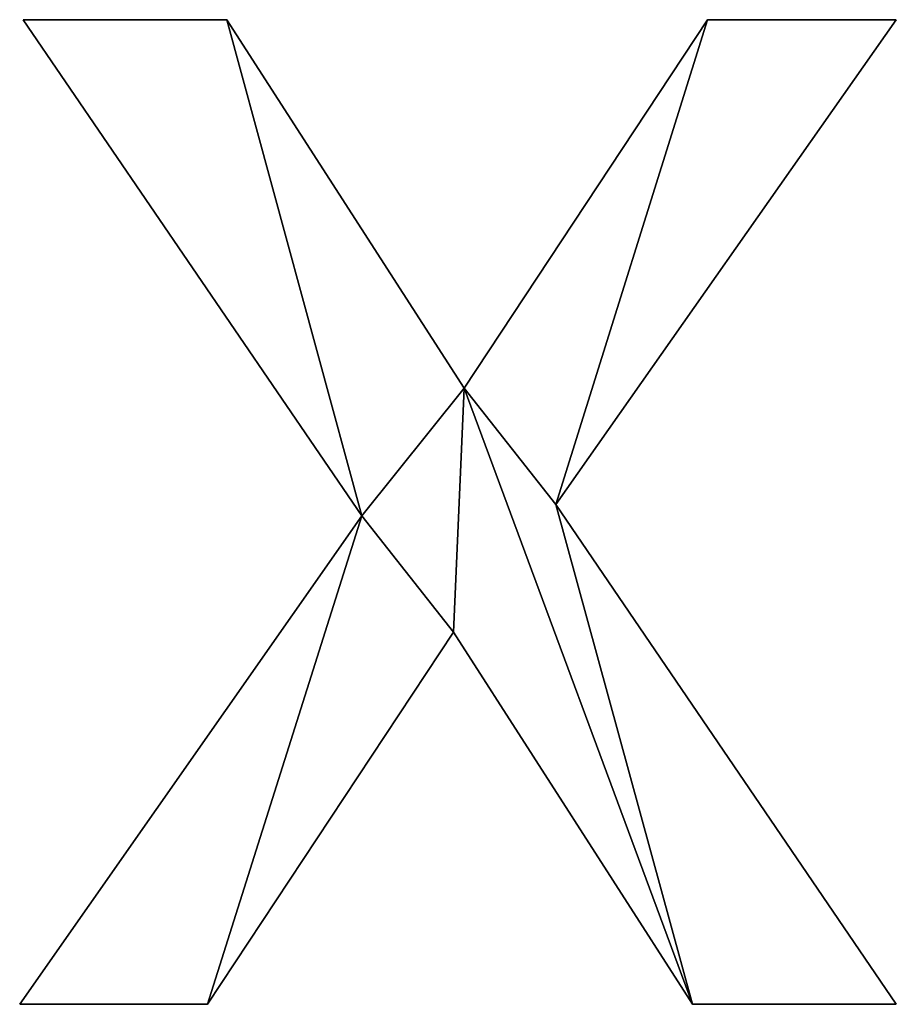
# Model space of a CAD drawing. Extents: x 936 to 5557, y 363 to 5869.
# Drawn here: x 5045 to 5206, y 369 to 550 of the extents above; entities that cross this region are included whole.
import ezdxf

# ---------------------------------------------------------------- set-up
doc = ezdxf.new("R2010")
doc.units = 0
doc.header["$LTSCALE"] = 25.4
doc.layers.get('0').update_dxf_attribs({"color": 13, "linetype": 'CONTINUOUS'})

# ---------------------------------------------------------------- blocks, each defined once
blk = doc.blocks.new('200X101X80')
at = {"color": 0}
for p, q in [((1317.04, 95.37), (1254.75, 186.69)), ((1254.75, 186.69), (1292.22, 186.69)), ((1254.75, 186.69, 20), (1292.22, 186.69, 20)), ((1317.04, 95.37, 20), (1254.75, 186.69, 20)), ((1317.04, 95.37), (1254.75, 186.69)), ((1317.04, 95.37, 20), (1254.75, 186.69, 20)), ((1254.75, 186.69), (1254.75, 186.69, 20)), ((1254.75, 186.69), (1292.22, 186.69)), ((1254.75, 186.69), (1254.75, 186.69, 20)), ((1254.75, 186.69, 20), (1292.22, 186.69, 20)), ((1292.22, 186.69), (1335.85, 118.89)), ((1292.22, 186.69, 20), (1335.85, 118.89, 20)), ((1292.22, 186.69), (1292.22, 186.69, 20)), ((1292.22, 186.69), (1335.85, 118.89)), ((1292.22, 186.69), (1292.22, 186.69, 20)), ((1292.22, 186.69, 20), (1335.85, 118.89, 20)), ((1335.85, 118.89), (1380.62, 186.69)), ((1335.85, 118.89, 20), (1380.62, 186.69, 20)), ((1335.85, 118.89), (1380.62, 186.69)), ((1335.85, 118.89, 20), (1380.62, 186.69, 20)), ((1415.33, 186.69), (1352.72, 97.48)), ((1415.33, 186.69, 20), (1352.72, 97.48, 20)), ((1415.33, 186.69), (1352.72, 97.48)), ((1415.33, 186.69, 20), (1352.72, 97.48, 20)), ((1380.62, 186.69), (1415.33, 186.69)), ((1380.62, 186.69, 20), (1415.33, 186.69, 20)), ((1380.62, 186.69), (1380.62, 186.69, 20)), ((1380.62, 186.69), (1415.33, 186.69)), ((1380.62, 186.69), (1380.62, 186.69, 20)), ((1380.62, 186.69, 20), (1415.33, 186.69, 20)), ((1415.33, 186.69), (1415.33, 186.69, 20)), ((1415.33, 186.69), (1415.33, 186.69, 20)), ((1335.85, 118.89), (1335.85, 118.89, 20)), ((1335.85, 118.89), (1335.85, 118.89, 20)), ((1352.72, 97.48), (1415.33, 5.51)), ((1352.72, 97.48, 20), (1415.33, 5.51, 20)), ((1352.72, 97.48), (1352.72, 97.48, 20)), ((1352.72, 97.48), (1415.33, 5.51)), ((1352.72, 97.48), (1352.72, 97.48, 20)), ((1352.72, 97.48, 20), (1415.33, 5.51, 20)), ((1254.1, 5.51), (1317.04, 95.37)), ((1254.1, 5.51, 20), (1317.04, 95.37, 20)), ((1254.1, 5.51), (1317.04, 95.37)), ((1254.1, 5.51, 20), (1317.04, 95.37, 20)), ((1317.04, 95.37), (1317.04, 95.37, 20)), ((1317.04, 95.37), (1317.04, 95.37, 20)), ((1333.91, 73.96), (1288.65, 5.51)), ((1333.91, 73.96, 20), (1288.65, 5.51, 20)), ((1333.91, 73.96), (1288.65, 5.51)), ((1333.91, 73.96, 20), (1288.65, 5.51, 20)), ((1377.86, 5.51), (1333.91, 73.96)), ((1377.86, 5.51, 20), (1333.91, 73.96, 20)), ((1377.86, 5.51), (1333.91, 73.96)), ((1377.86, 5.51, 20), (1333.91, 73.96, 20)), ((1333.91, 73.96), (1333.91, 73.96, 20)), ((1333.91, 73.96), (1333.91, 73.96, 20)), ((1288.65, 5.51), (1254.1, 5.51)), ((1288.65, 5.51, 20), (1254.1, 5.51, 20)), ((1288.65, 5.51), (1254.1, 5.51)), ((1288.65, 5.51, 20), (1254.1, 5.51, 20)), ((1254.1, 5.51), (1254.1, 5.51, 20)), ((1254.1, 5.51), (1254.1, 5.51, 20)), ((1288.65, 5.51), (1288.65, 5.51, 20)), ((1288.65, 5.51), (1288.65, 5.51, 20)), ((1415.33, 5.51), (1377.86, 5.51)), ((1415.33, 5.51, 20), (1377.86, 5.51, 20)), ((1415.33, 5.51), (1377.86, 5.51)), ((1415.33, 5.51, 20), (1377.86, 5.51, 20)), ((1377.86, 5.51), (1377.86, 5.51, 20)), ((1377.86, 5.51), (1377.86, 5.51, 20)), ((1415.33, 5.51), (1415.33, 5.51, 20)), ((1415.33, 5.51), (1415.33, 5.51, 20))]:
    blk.add_line(p, q, dxfattribs=at)
mesh = blk.add_polyface(dxfattribs=at)
corners = [(1380.62, 186.69), (1352.72, 97.48), (1335.85, 118.89), (1415.33, 186.69), (1292.22, 186.69), (1317.04, 95.37), (1254.75, 186.69), (1333.91, 73.96), (1377.86, 5.51), (1415.33, 5.51), (1288.65, 5.51), (1254.1, 5.51)]
mesh.append_faces([[corners[k] for k in face] for face in [(1, 0, 3), (4, 5, 6), (8, 1, 9), (5, 10, 11)]], dxfattribs={"vtx0": -1, "color": 0})
mesh.append_faces([[corners[k] for k in face] for face in [(0, 1, 2), (7, 2, 8), (10, 5, 7)]], dxfattribs={"vtx0": -1, "vtx1": -1, "color": 0})
mesh.append_faces([[corners[k] for k in face] for face in [(5, 2, 7), (8, 2, 1)]], dxfattribs={"vtx0": -1, "vtx1": -1, "vtx2": -1, "color": 0})
mesh.append_faces([[corners[k] for k in face] for face in [(5, 4, 2)]], dxfattribs={"vtx0": -1, "vtx2": -1, "color": 0})
mesh = blk.add_polyface(dxfattribs=at)
corners = [(1288.65, 5.51, 20), (1317.04, 95.37, 20), (1254.1, 5.51, 20), (1333.91, 73.96, 20), (1292.22, 186.69, 20), (1254.75, 186.69, 20), (1335.85, 118.89, 20), (1377.86, 5.51, 20), (1352.72, 97.48, 20), (1415.33, 5.51, 20), (1380.62, 186.69, 20), (1415.33, 186.69, 20)]
mesh.append_faces([[corners[k] for k in face] for face in [(0, 1, 2), (1, 4, 5), (8, 7, 9), (10, 8, 11)]], dxfattribs={"vtx0": -1, "color": 0})
mesh.append_faces([[corners[k] for k in face] for face in [(4, 1, 6)]], dxfattribs={"vtx0": -1, "vtx1": -1, "color": 0})
mesh.append_faces([[corners[k] for k in face] for face in [(6, 1, 3), (6, 7, 8)]], dxfattribs={"vtx0": -1, "vtx1": -1, "vtx2": -1, "color": 0})
mesh.append_faces([[corners[k] for k in face] for face in [(1, 0, 3), (6, 3, 7), (8, 10, 6)]], dxfattribs={"vtx0": -1, "vtx2": -1, "color": 0})
mesh = blk.add_polyface(dxfattribs=at)
corners = [(1254.75, 186.69, 20), (1317.04, 95.37), (1317.04, 95.37, 20), (1254.75, 186.69)]
mesh.append_faces([[corners[k] for k in face] for face in [(0, 1, 2), (1, 0, 3)]], dxfattribs={"vtx0": -1, "color": 0})
mesh = blk.add_polyface(dxfattribs=at)
corners = [(1254.75, 186.69, 20), (1292.22, 186.69), (1254.75, 186.69), (1292.22, 186.69, 20)]
mesh.append_faces([[corners[k] for k in face] for face in [(0, 1, 2), (1, 0, 3)]], dxfattribs={"vtx0": -1, "color": 0})
mesh = blk.add_polyface(dxfattribs=at)
corners = [(1292.22, 186.69), (1335.85, 118.89, 20), (1335.85, 118.89), (1292.22, 186.69, 20)]
mesh.append_faces([[corners[k] for k in face] for face in [(0, 1, 2), (1, 0, 3)]], dxfattribs={"vtx0": -1, "color": 0})
mesh = blk.add_polyface(dxfattribs=at)
corners = [(1380.62, 186.69, 20), (1335.85, 118.89), (1335.85, 118.89, 20), (1380.62, 186.69)]
mesh.append_faces([[corners[k] for k in face] for face in [(0, 1, 2), (1, 0, 3)]], dxfattribs={"vtx0": -1, "color": 0})
mesh = blk.add_polyface(dxfattribs=at)
corners = [(1415.33, 186.69), (1352.72, 97.48, 20), (1352.72, 97.48), (1415.33, 186.69, 20)]
mesh.append_faces([[corners[k] for k in face] for face in [(0, 1, 2), (1, 0, 3)]], dxfattribs={"vtx0": -1, "color": 0})
mesh = blk.add_polyface(dxfattribs=at)
corners = [(1380.62, 186.69, 20), (1415.33, 186.69), (1380.62, 186.69), (1415.33, 186.69, 20)]
mesh.append_faces([[corners[k] for k in face] for face in [(0, 1, 2), (1, 0, 3)]], dxfattribs={"vtx0": -1, "color": 0})
mesh = blk.add_polyface(dxfattribs=at)
corners = [(1352.72, 97.48), (1415.33, 5.51, 20), (1415.33, 5.51), (1352.72, 97.48, 20)]
mesh.append_faces([[corners[k] for k in face] for face in [(0, 1, 2), (1, 0, 3)]], dxfattribs={"vtx0": -1, "color": 0})
mesh = blk.add_polyface(dxfattribs=at)
corners = [(1317.04, 95.37, 20), (1254.1, 5.51), (1254.1, 5.51, 20), (1317.04, 95.37)]
mesh.append_faces([[corners[k] for k in face] for face in [(0, 1, 2), (1, 0, 3)]], dxfattribs={"vtx0": -1, "color": 0})
mesh = blk.add_polyface(dxfattribs=at)
corners = [(1333.91, 73.96), (1288.65, 5.51, 20), (1288.65, 5.51), (1333.91, 73.96, 20)]
mesh.append_faces([[corners[k] for k in face] for face in [(0, 1, 2), (1, 0, 3)]], dxfattribs={"vtx0": -1, "color": 0})
mesh = blk.add_polyface(dxfattribs=at)
corners = [(1333.91, 73.96, 20), (1377.86, 5.51), (1377.86, 5.51, 20), (1333.91, 73.96)]
mesh.append_faces([[corners[k] for k in face] for face in [(0, 1, 2), (1, 0, 3)]], dxfattribs={"vtx0": -1, "color": 0})
mesh = blk.add_polyface(dxfattribs=at)
corners = [(1288.65, 5.51, 20), (1254.1, 5.51), (1288.65, 5.51), (1254.1, 5.51, 20)]
mesh.append_faces([[corners[k] for k in face] for face in [(0, 1, 2), (1, 0, 3)]], dxfattribs={"vtx0": -1, "color": 0})
mesh = blk.add_polyface(dxfattribs=at)
corners = [(1415.33, 5.51, 20), (1377.86, 5.51), (1415.33, 5.51), (1377.86, 5.51, 20)]
mesh.append_faces([[corners[k] for k in face] for face in [(0, 1, 2), (1, 0, 3)]], dxfattribs={"vtx0": -1, "color": 0})

msp = doc.modelspace()

# ---------------------------------------------------------------- block references
at = {"color": 0}
msp.add_blockref('200X101X80', (3791.16, 363.17), dxfattribs=at)

doc.saveas('drawing.dxf')
